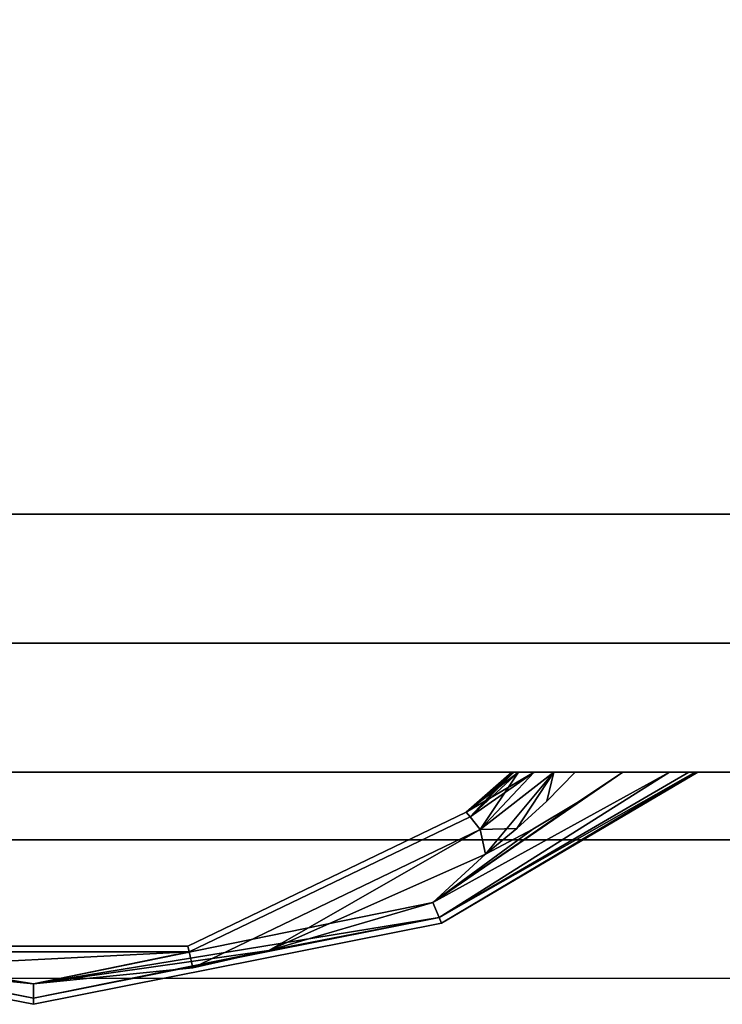
# Model space of a CAD drawing. Extents: x -240 to -48, y 433 to 623.
# Drawn here: x -138 to -134, y 578 to 582 of the extents above; entities that cross this region are included whole.
import ezdxf

# ---------------------------------------------------------------- set-up
doc = ezdxf.new("R2010")
doc.units = 0
doc.header["$LTSCALE"] = 96
doc.header["$MEASUREMENT"] = 0
for name, color, linetype in [('AFUFR-3-TPLM-TH', 7, 'Continuous'), ('AFUFR-P', 7, 'Continuous'), ('AFUPD-3-DWLM-SV', 7, 'Continuous'), ('AFUPD-3-KPLM-SV', 7, 'Continuous'), ('AFUPD-3-PLPT-FXBK', 7, 'Continuous'), ('AFUPD-3-SHBK-FXBK', 7, 'Continuous'), ('AFUPD-P', 7, 'Continuous'), ('MAIN_FURN', 7, 'Continuous')]:
    doc.layers.add(name, color=color, linetype=linetype)

# ---------------------------------------------------------------- blocks, each defined once
blk = doc.blocks.new('MO7224SWWFP')
at = {"layer": 'AFUFR-3-TPLM-TH', "color": 42, "linetype": 'Continuous'}
for points, invisible_edges in [([(72, -24, 29), (0, 0, 29), (72, 0, 29)], 1), ([(0, -24, 29), (0, 0, 29), (72, -24, 29)], 2), ([(0, -24, 28), (72, 0, 28), (0, 0, 28)], 1), ([(72, -24, 28), (72, 0, 28), (0, -24, 28)], 2), ([(0, -24, 28), (72, -24, 29), (72, -24, 28)], 1), ([(0, -24, 29), (72, -24, 29), (0, -24, 28)], 2)]:
    blk.add_3dface(points, dxfattribs=dict(at, invisible_edges=invisible_edges))
at = {"layer": 'AFUFR-P', "color": 1, "linetype": 'Continuous'}
blk.add_line((72, -24), (0, -24), dxfattribs=at)
blk = doc.blocks.new('MO161928NTBBF')
at = {"layer": 'AFUPD-3-DWLM-SV', "color": 42, "linetype": 'Continuous'}
for points, invisible_edges in [([(1, 0.625, 16), (16.25, 0.625, 4), (16.25, 0.625, 16)], 1), ([(1, 0.625, 4), (16.25, 0.625, 4), (1, 0.625, 16)], 2), ([(16.25, 0.625, 4), (1, 0, 4), (16.25, 0, 4)], 1), ([(1, 0.625, 4), (1, 0, 4), (16.25, 0.625, 4)], 2), ([(16.25, 0, 16), (1, 0.625, 16), (16.25, 0.625, 16)], 1), ([(1, 0, 16), (1, 0.625, 16), (16.25, 0, 16)], 2), ([(1, 0.625, 28), (16.25, 0.625, 22), (16.25, 0.625, 28)], 1), ([(1, 0.625, 22), (16.25, 0.625, 22), (1, 0.625, 28)], 2), ([(16.25, 0.625, 22), (1, 0, 22), (16.25, 0, 22)], 1), ([(1, 0.625, 22), (1, 0, 22), (16.25, 0.625, 22)], 2), ([(16.25, 0, 28), (1, 0.625, 28), (16.25, 0.625, 28)], 1), ([(1, 0, 28), (1, 0.625, 28), (16.25, 0, 28)], 2), ([(1, 0.625, 22), (16.25, 0.625, 16), (16.25, 0.625, 22)], 1), ([(1, 0.625, 16), (16.25, 0.625, 16), (1, 0.625, 22)], 2), ([(16.25, 0.625, 16), (1, 0, 16), (16.25, 0, 16)], 1), ([(1, 0.625, 16), (1, 0, 16), (16.25, 0.625, 16)], 2), ([(16.25, 0, 22), (1, 0.625, 22), (16.25, 0.625, 22)], 1), ([(1, 0, 22), (1, 0.625, 22), (16.25, 0, 22)], 2), ([(1, 0, 4), (16.25, 0, 16), (16.25, 0, 4)], 1), ([(1, 0, 16), (16.25, 0, 16), (1, 0, 4)], 2), ([(1, 0, 22), (16.25, 0, 28), (16.25, 0, 22)], 1), ([(1, 0, 28), (16.25, 0, 28), (1, 0, 22)], 2), ([(1, 0, 16), (16.25, 0, 22), (16.25, 0, 16)], 1), ([(1, 0, 22), (16.25, 0, 22), (1, 0, 16)], 2)]:
    blk.add_3dface(points, dxfattribs=dict(at, invisible_edges=invisible_edges))
at = {"layer": 'AFUPD-3-KPLM-SV', "color": 42, "linetype": 'Continuous'}
for points, invisible_edges in [([(1.625, 1.25, 4), (15.625, 1.25), (15.625, 1.25, 4)], 1), ([(1.625, 1.25), (15.625, 1.25), (1.625, 1.25, 4)], 2), ([(15.625, 1.25), (1.625, 0.625), (15.625, 0.625)], 1), ([(1.625, 1.25), (1.625, 0.625), (15.625, 1.25)], 2), ([(15.625, 0.625, 4), (1.625, 1.25, 4), (15.625, 1.25, 4)], 1), ([(1.625, 0.625, 4), (1.625, 1.25, 4), (15.625, 0.625, 4)], 2), ([(1.625, 0.625), (15.625, 0.625, 4), (15.625, 0.625)], 1), ([(1.625, 0.625, 4), (15.625, 0.625, 4), (1.625, 0.625)], 2)]:
    blk.add_3dface(points, dxfattribs=dict(at, invisible_edges=invisible_edges))
at = {"layer": 'AFUPD-3-PLPT-FXBK', "color": 30, "linetype": 'Continuous'}
for points in [[(11.4816, 0, 26.0325), (11.2665, -0.1437, 26.0325), (10.5607, -0.6312, 26.0616)], [(11.7072, 0, 26.0786), (11.4816, 0, 26.0325), (10.5607, -0.6312, 26.0616)], [(10.5912, -0.7048, 26.1412), (11.7072, 0, 26.0786), (10.5607, -0.6312, 26.0616)], [(10.5607, -0.6312, 26.4384), (11.7072, 0, 26.4214), (10.5912, -0.7048, 26.3588)], [(11.4816, 0, 26.4675), (11.7072, 0, 26.4214), (10.5607, -0.6312, 26.4384)], [(11.2665, -0.1437, 26.4675), (11.4816, 0, 26.4675), (10.5607, -0.6312, 26.4384)], [(11.4816, 0, 20.0325), (11.2665, -0.1437, 20.0325), (10.5607, -0.6312, 20.0616)], [(11.7072, 0, 20.0786), (11.4816, 0, 20.0325), (10.5607, -0.6312, 20.0616)], [(10.5912, -0.7048, 20.1413), (11.7072, 0, 20.0786), (10.5607, -0.6312, 20.0616)], [(10.5607, -0.6312, 20.4384), (11.7072, 0, 20.4214), (10.5912, -0.7048, 20.3587)], [(11.4816, 0, 20.4675), (11.7072, 0, 20.4214), (10.5607, -0.6312, 20.4384)], [(11.2665, -0.1437, 20.4675), (11.4816, 0, 20.4675), (10.5607, -0.6312, 20.4384)], [(11.4816, 0, 14.0325), (11.2665, -0.1437, 14.0325), (10.5607, -0.6312, 14.0616)], [(11.7072, 0, 14.0786), (11.4816, 0, 14.0325), (10.5607, -0.6312, 14.0616)], [(10.5912, -0.7048, 14.1412), (11.7072, 0, 14.0786), (10.5607, -0.6312, 14.0616)], [(10.5607, -0.6312, 14.4384), (11.7072, 0, 14.4214), (10.5912, -0.7048, 14.3588)], [(11.4816, 0, 14.4675), (11.7072, 0, 14.4214), (10.5607, -0.6312, 14.4384)], [(11.2665, -0.1437, 14.4675), (11.4816, 0, 14.4675), (10.5607, -0.6312, 14.4384)], [(11.8006, 0, 26.1459), (11.7072, 0, 26.0786), (10.5912, -0.7048, 26.1412)], [(11.8317, 0, 26.1936), (11.8006, 0, 26.1459), (10.5912, -0.7048, 26.1412)], [(10.6024, -0.7317, 26.25), (11.8317, 0, 26.1936), (10.5912, -0.7048, 26.1412)], [(10.5912, -0.7048, 26.3588), (11.8317, 0, 26.3064), (10.6024, -0.7317, 26.25)], [(11.8006, 0, 26.3541), (11.8317, 0, 26.3064), (10.5912, -0.7048, 26.3588)], [(11.7072, 0, 26.4214), (11.8006, 0, 26.3541), (10.5912, -0.7048, 26.3588)], [(11.8006, 0, 20.1459), (11.7072, 0, 20.0786), (10.5912, -0.7048, 20.1413)], [(11.8317, 0, 20.1936), (11.8006, 0, 20.1459), (10.5912, -0.7048, 20.1413)], [(10.6024, -0.7317, 20.25), (11.8317, 0, 20.1936), (10.5912, -0.7048, 20.1413)], [(10.5912, -0.7048, 20.3587), (11.8317, 0, 20.3064), (10.6024, -0.7317, 20.25)], [(11.8006, 0, 20.3541), (11.8317, 0, 20.3064), (10.5912, -0.7048, 20.3587)], [(11.7072, 0, 20.4214), (11.8006, 0, 20.3541), (10.5912, -0.7048, 20.3587)], [(11.8006, 0, 14.1459), (11.7072, 0, 14.0786), (10.5912, -0.7048, 14.1412)], [(11.8317, 0, 14.1936), (11.8006, 0, 14.1459), (10.5912, -0.7048, 14.1412)], [(10.6024, -0.7317, 14.25), (11.8317, 0, 14.1936), (10.5912, -0.7048, 14.1412)], [(10.5912, -0.7048, 14.3588), (11.8317, 0, 14.3064), (10.6024, -0.7317, 14.25)], [(11.8006, 0, 14.3541), (11.8317, 0, 14.3064), (10.5912, -0.7048, 14.3588)], [(11.7072, 0, 14.4214), (11.8006, 0, 14.3541), (10.5912, -0.7048, 14.3588)], [(11.8438, 0, 26.25), (11.8317, 0, 26.1936), (10.6024, -0.7317, 26.25)], [(11.8317, 0, 26.3064), (11.8438, 0, 26.25), (10.6024, -0.7317, 26.25)], [(11.8438, 0, 20.25), (11.8317, 0, 20.1936), (10.6024, -0.7317, 20.25)], [(11.8317, 0, 20.3064), (11.8438, 0, 20.25), (10.6024, -0.7317, 20.25)], [(11.8438, 0, 14.25), (11.8317, 0, 14.1936), (10.6024, -0.7317, 14.25)], [(11.8317, 0, 14.3064), (11.8438, 0, 14.25), (10.6024, -0.7317, 14.25)], [(11.0517, 0, 26.0857), (10.7223, -0.193, 26.25), (10.7405, -0.2158, 26.1412)], [(10.7223, -0.193, 26.25), (10.9438, 0, 26.25), (10.7405, -0.2158, 26.3588)], [(10.9527, 0, 26.1993), (10.9438, 0, 26.25), (10.7223, -0.193, 26.25)], [(10.9759, 0, 26.1545), (10.9527, 0, 26.1993), (10.7223, -0.193, 26.25)], [(10.7223, -0.193, 26.25), (11.0517, 0, 26.0857), (10.9759, 0, 26.1545)], [(11.0517, 0, 20.0857), (10.7223, -0.193, 20.25), (10.7405, -0.2158, 20.1413)], [(10.7223, -0.193, 20.25), (10.9438, 0, 20.25), (10.7405, -0.2158, 20.3587)], [(10.9527, 0, 20.1993), (10.9438, 0, 20.25), (10.7223, -0.193, 20.25)], [(10.9759, 0, 20.1545), (10.9527, 0, 20.1993), (10.7223, -0.193, 20.25)], [(10.7223, -0.193, 20.25), (11.0517, 0, 20.0857), (10.9759, 0, 20.1545)], [(11.0517, 0, 14.0857), (10.7223, -0.193, 14.25), (10.7405, -0.2158, 14.1412)], [(10.7223, -0.193, 14.25), (10.9438, 0, 14.25), (10.7405, -0.2158, 14.3588)], [(10.9527, 0, 14.1993), (10.9438, 0, 14.25), (10.7223, -0.193, 14.25)], [(10.9759, 0, 14.1545), (10.9527, 0, 14.1993), (10.7223, -0.193, 14.25)], [(10.7223, -0.193, 14.25), (11.0517, 0, 14.0857), (10.9759, 0, 14.1545)], [(10.7901, -0.278, 26.0616), (11.0517, 0, 26.0857), (10.7405, -0.2158, 26.1412)], [(10.7405, -0.2158, 26.3588), (10.9759, 0, 26.3455), (10.7901, -0.278, 26.4384)], [(10.9527, 0, 26.3007), (10.9759, 0, 26.3455), (10.7405, -0.2158, 26.3588)], [(10.9438, 0, 26.25), (10.9527, 0, 26.3007), (10.7405, -0.2158, 26.3588)], [(10.7901, -0.278, 20.0616), (11.0517, 0, 20.0857), (10.7405, -0.2158, 20.1413)], [(10.7405, -0.2158, 20.3587), (10.9759, 0, 20.3455), (10.7901, -0.278, 20.4384)], [(10.9527, 0, 20.3007), (10.9759, 0, 20.3455), (10.7405, -0.2158, 20.3587)], [(10.9438, 0, 20.25), (10.9527, 0, 20.3007), (10.7405, -0.2158, 20.3587)], [(10.7901, -0.278, 14.0616), (11.0517, 0, 14.0857), (10.7405, -0.2158, 14.1412)], [(10.7405, -0.2158, 14.3588), (10.9759, 0, 14.3455), (10.7901, -0.278, 14.4384)], [(10.9527, 0, 14.3007), (10.9759, 0, 14.3455), (10.7405, -0.2158, 14.3588)], [(10.9438, 0, 14.25), (10.9527, 0, 14.3007), (10.7405, -0.2158, 14.3588)], [(11.1464, 0, 26.0459), (10.7901, -0.278, 26.0616), (10.8153, -0.3965, 26.0325)], [(11.1464, 0, 26.0459), (11.0517, 0, 26.0857), (10.7901, -0.278, 26.0616)], [(11.1464, 0, 26.4541), (10.9672, -0.2723, 26.4675), (10.7901, -0.278, 26.4384)], [(10.7901, -0.278, 26.4384), (11.0517, 0, 26.4143), (11.1464, 0, 26.4541)], [(10.9759, 0, 26.3455), (11.0517, 0, 26.4143), (10.7901, -0.278, 26.4384)], [(11.1464, 0, 20.0459), (10.7901, -0.278, 20.0616), (10.8153, -0.3965, 20.0325)], [(11.1464, 0, 20.0459), (11.0517, 0, 20.0857), (10.7901, -0.278, 20.0616)], [(11.1464, 0, 20.4541), (10.9672, -0.2723, 20.4675), (10.7901, -0.278, 20.4384)], [(10.7901, -0.278, 20.4384), (11.0517, 0, 20.4143), (11.1464, 0, 20.4541)], [(10.9759, 0, 20.3455), (11.0517, 0, 20.4143), (10.7901, -0.278, 20.4384)], [(11.1464, 0, 14.0459), (10.7901, -0.278, 14.0616), (10.8153, -0.3965, 14.0325)], [(11.1464, 0, 14.0459), (11.0517, 0, 14.0857), (10.7901, -0.278, 14.0616)], [(11.1464, 0, 14.4541), (10.9672, -0.2723, 14.4675), (10.7901, -0.278, 14.4384)], [(10.7901, -0.278, 14.4384), (11.0517, 0, 14.4143), (11.1464, 0, 14.4541)], [(10.9759, 0, 14.3455), (11.0517, 0, 14.4143), (10.7901, -0.278, 14.4384)], [(10.9672, -0.2723, 26.0325), (11.1464, 0, 26.0459), (10.8153, -0.3965, 26.0325)], [(10.9672, -0.2723, 20.0325), (11.1464, 0, 20.0459), (10.8153, -0.3965, 20.0325)], [(10.9672, -0.2723, 14.0325), (11.1464, 0, 14.0459), (10.8153, -0.3965, 14.0325)], [(11.112, -0.14, 26.0325), (11.1464, 0, 26.0459), (10.9672, -0.2723, 26.0325)], [(11.112, -0.14, 26.4675), (10.9672, -0.2723, 26.4675), (11.1464, 0, 26.4541)], [(11.112, -0.14, 20.0325), (11.1464, 0, 20.0459), (10.9672, -0.2723, 20.0325)], [(11.112, -0.14, 20.4675), (10.9672, -0.2723, 20.4675), (11.1464, 0, 20.4541)], [(11.112, -0.14, 14.0325), (11.1464, 0, 14.0459), (10.9672, -0.2723, 14.0325)], [(11.112, -0.14, 14.4675), (10.9672, -0.2723, 14.4675), (11.1464, 0, 14.4541)], [(11.2493, 0, 26.0325), (11.1464, 0, 26.0459), (11.112, -0.14, 26.0325)], [(11.2493, 0, 26.4675), (11.112, -0.14, 26.4675), (11.1464, 0, 26.4541)], [(11.2493, 0, 20.0325), (11.1464, 0, 20.0459), (11.112, -0.14, 20.0325)], [(11.2493, 0, 20.4675), (11.112, -0.14, 20.4675), (11.1464, 0, 20.4541)], [(11.2493, 0, 14.0325), (11.1464, 0, 14.0459), (11.112, -0.14, 14.0325)], [(11.2493, 0, 14.4675), (11.112, -0.14, 14.4675), (11.1464, 0, 14.4541)], [(10.5607, -0.6312, 26.0616), (11.2665, -0.1437, 26.0325), (11.0442, -0.276, 26.0325)], [(10.5607, -0.6312, 26.4384), (11.0442, -0.276, 26.4675), (11.2665, -0.1437, 26.4675)], [(10.5607, -0.6312, 20.0616), (11.2665, -0.1437, 20.0325), (11.0442, -0.276, 20.0325)], [(10.5607, -0.6312, 20.4384), (11.0442, -0.276, 20.4675), (11.2665, -0.1437, 20.4675)], [(10.5607, -0.6312, 14.0616), (11.2665, -0.1437, 14.0325), (11.0442, -0.276, 14.0325)], [(10.5607, -0.6312, 14.4384), (11.0442, -0.276, 14.4675), (11.2665, -0.1437, 14.4675)], [(9.7653, -0.8649, 26.051), (10.7901, -0.278, 26.0616), (9.3977, -0.9485, 26.0616)], [(10.7901, -0.278, 26.4384), (9.7653, -0.8649, 26.449), (9.3977, -0.9485, 26.4384)], [(9.7653, -0.8649, 20.051), (10.7901, -0.278, 20.0616), (9.3977, -0.9485, 20.0616)], [(10.7901, -0.278, 20.4384), (9.7653, -0.8649, 20.449), (9.3977, -0.9485, 20.4384)], [(9.7653, -0.8649, 14.051), (10.7901, -0.278, 14.0616), (9.3977, -0.9485, 14.0616)], [(10.7901, -0.278, 14.4384), (9.7653, -0.8649, 14.449), (9.3977, -0.9485, 14.4384)], [(10.8153, -0.3965, 26.0325), (10.7901, -0.278, 26.0616), (9.7653, -0.8649, 26.051)], [(10.8153, -0.3965, 26.4675), (9.7653, -0.8649, 26.449), (10.7901, -0.278, 26.4384)], [(10.8153, -0.3965, 20.0325), (10.7901, -0.278, 20.0616), (9.7653, -0.8649, 20.051)], [(10.8153, -0.3965, 20.4675), (9.7653, -0.8649, 20.449), (10.7901, -0.278, 20.4384)], [(10.8153, -0.3965, 14.0325), (10.7901, -0.278, 14.0616), (9.7653, -0.8649, 14.051)], [(10.8153, -0.3965, 14.4675), (9.7653, -0.8649, 14.449), (10.7901, -0.278, 14.4384)], [(10.5607, -0.6312, 26.4384), (10.8153, -0.3965, 26.4675), (11.0442, -0.276, 26.4675)], [(11.0442, -0.276, 26.0325), (10.8153, -0.3965, 26.0325), (10.5607, -0.6312, 26.0616)], [(10.5607, -0.6312, 20.4384), (10.8153, -0.3965, 20.4675), (11.0442, -0.276, 20.4675)], [(11.0442, -0.276, 20.0325), (10.8153, -0.3965, 20.0325), (10.5607, -0.6312, 20.0616)], [(10.5607, -0.6312, 14.4384), (10.8153, -0.3965, 14.4675), (11.0442, -0.276, 14.4675)], [(11.0442, -0.276, 14.0325), (10.8153, -0.3965, 14.0325), (10.5607, -0.6312, 14.0616)], [(10.9672, -0.2723, 26.4675), (10.8153, -0.3965, 26.4675), (10.7901, -0.278, 26.4384)], [(10.9672, -0.2723, 20.4675), (10.8153, -0.3965, 20.4675), (10.7901, -0.278, 20.4384)], [(10.9672, -0.2723, 14.4675), (10.8153, -0.3965, 14.4675), (10.7901, -0.278, 14.4384)], [(9.7653, -0.8649, 26.449), (10.8153, -0.3965, 26.4675), (10.5607, -0.6312, 26.4384)], [(10.8153, -0.3965, 26.0325), (9.7653, -0.8649, 26.051), (10.5607, -0.6312, 26.0616)], [(9.7653, -0.8649, 20.449), (10.8153, -0.3965, 20.4675), (10.5607, -0.6312, 20.4384)], [(10.8153, -0.3965, 20.0325), (9.7653, -0.8649, 20.051), (10.5607, -0.6312, 20.0616)], [(9.7653, -0.8649, 14.449), (10.8153, -0.3965, 14.4675), (10.5607, -0.6312, 14.4384)], [(10.8153, -0.3965, 14.0325), (9.7653, -0.8649, 14.051), (10.5607, -0.6312, 14.0616)], [(8.6248, -1.026, 26.4332), (9.7653, -0.8649, 26.449), (10.5607, -0.6312, 26.4384)], [(10.5912, -0.7048, 26.3588), (8.6248, -1.026, 26.4332), (10.5607, -0.6312, 26.4384)], [(8.6248, -1.026, 20.4332), (9.7653, -0.8649, 20.449), (10.5607, -0.6312, 20.4384)], [(10.5912, -0.7048, 20.3587), (8.6248, -1.026, 20.4332), (10.5607, -0.6312, 20.4384)], [(8.6248, -1.026, 14.4332), (9.7653, -0.8649, 14.449), (10.5607, -0.6312, 14.4384)], [(10.5912, -0.7048, 14.3588), (8.6248, -1.026, 14.4332), (10.5607, -0.6312, 14.4384)], [(10.5607, -0.6312, 26.0616), (9.7653, -0.8649, 26.051), (10.5912, -0.7048, 26.1412)], [(10.5607, -0.6312, 20.0616), (9.7653, -0.8649, 20.051), (10.5912, -0.7048, 20.1413)], [(10.5607, -0.6312, 14.0616), (9.7653, -0.8649, 14.051), (10.5912, -0.7048, 14.1412)], [(8.6248, -1.026, 26.4332), (6.6588, -0.7048, 26.3588), (7.4856, -0.8651, 26.4488)], [(8.6248, -1.0959, 26.3588), (6.6588, -0.7048, 26.3588), (8.6248, -1.026, 26.4332)], [(8.6248, -1.026, 26.0668), (7.4856, -0.8651, 26.0512), (6.6588, -0.7048, 26.1412)], [(8.6248, -1.0959, 26.1412), (8.6248, -1.026, 26.0668), (6.6588, -0.7048, 26.1412)], [(8.6248, -1.026, 20.4332), (6.6588, -0.7048, 20.3587), (7.4856, -0.8651, 20.4488)], [(8.6248, -1.0959, 20.3587), (6.6588, -0.7048, 20.3587), (8.6248, -1.026, 20.4332)], [(8.6248, -1.026, 20.0668), (7.4856, -0.8651, 20.0512), (6.6588, -0.7048, 20.1413)], [(8.6248, -1.0959, 20.1413), (8.6248, -1.026, 20.0668), (6.6588, -0.7048, 20.1413)], [(8.6248, -1.026, 14.4332), (6.6588, -0.7048, 14.3588), (7.4856, -0.8651, 14.4488)], [(8.6248, -1.0959, 14.3588), (6.6588, -0.7048, 14.3588), (8.6248, -1.026, 14.4332)], [(8.6248, -1.026, 14.0668), (7.4856, -0.8651, 14.0512), (6.6588, -0.7048, 14.1412)], [(8.6248, -1.0959, 14.1412), (8.6248, -1.026, 14.0668), (6.6588, -0.7048, 14.1412)], [(10.5912, -0.7048, 26.3588), (8.6248, -1.0959, 26.3588), (8.6248, -1.026, 26.4332)], [(9.7653, -0.8649, 26.051), (8.6248, -1.0959, 26.1412), (10.5912, -0.7048, 26.1412)], [(10.5912, -0.7048, 20.3587), (8.6248, -1.0959, 20.3587), (8.6248, -1.026, 20.4332)], [(9.7653, -0.8649, 20.051), (8.6248, -1.0959, 20.1413), (10.5912, -0.7048, 20.1413)], [(10.5912, -0.7048, 14.3588), (8.6248, -1.0959, 14.3588), (8.6248, -1.026, 14.4332)], [(9.7653, -0.8649, 14.051), (8.6248, -1.0959, 14.1412), (10.5912, -0.7048, 14.1412)], [(8.6248, -1.026, 26.0668), (7.8523, -0.9485, 26.0616), (7.4856, -0.8651, 26.0512)], [(7.8523, -0.9485, 26.4384), (8.6248, -1.026, 26.4332), (7.4856, -0.8651, 26.4488)], [(8.6248, -1.026, 20.0668), (7.8523, -0.9485, 20.0616), (7.4856, -0.8651, 20.0512)], [(7.8523, -0.9485, 20.4384), (8.6248, -1.026, 20.4332), (7.4856, -0.8651, 20.4488)], [(8.6248, -1.026, 14.0668), (7.8523, -0.9485, 14.0616), (7.4856, -0.8651, 14.0512)], [(7.8523, -0.9485, 14.4384), (8.6248, -1.026, 14.4332), (7.4856, -0.8651, 14.4488)], [(9.38, -0.8709, 26.1412), (7.8523, -0.9485, 26.0616), (8.6248, -1.026, 26.0668)], [(9.38, -0.8709, 26.3588), (7.8523, -0.9485, 26.4384), (7.87, -0.8709, 26.3588)], [(9.38, -0.8709, 26.3588), (8.6248, -1.026, 26.4332), (7.8523, -0.9485, 26.4384)], [(7.8523, -0.9485, 26.0616), (9.38, -0.8709, 26.1412), (7.87, -0.8709, 26.1412)], [(9.38, -0.8709, 20.1413), (7.8523, -0.9485, 20.0616), (8.6248, -1.026, 20.0668)], [(9.38, -0.8709, 20.3587), (7.8523, -0.9485, 20.4384), (7.87, -0.8709, 20.3587)], [(9.38, -0.8709, 20.3587), (8.6248, -1.026, 20.4332), (7.8523, -0.9485, 20.4384)], [(7.8523, -0.9485, 20.0616), (9.38, -0.8709, 20.1413), (7.87, -0.8709, 20.1413)], [(9.38, -0.8709, 14.1412), (7.8523, -0.9485, 14.0616), (8.6248, -1.026, 14.0668)], [(9.38, -0.8709, 14.3588), (7.8523, -0.9485, 14.4384), (7.87, -0.8709, 14.3588)], [(9.38, -0.8709, 14.3588), (8.6248, -1.026, 14.4332), (7.8523, -0.9485, 14.4384)], [(7.8523, -0.9485, 14.0616), (9.38, -0.8709, 14.1412), (7.87, -0.8709, 14.1412)], [(9.7653, -0.8649, 26.051), (8.6248, -1.026, 26.0668), (8.6248, -1.0959, 26.1412)], [(9.7653, -0.8649, 26.449), (8.6248, -1.026, 26.4332), (9.3977, -0.9485, 26.4384)], [(9.3977, -0.9485, 26.0616), (8.6248, -1.026, 26.0668), (9.7653, -0.8649, 26.051)], [(9.7653, -0.8649, 20.051), (8.6248, -1.026, 20.0668), (8.6248, -1.0959, 20.1413)], [(9.7653, -0.8649, 20.449), (8.6248, -1.026, 20.4332), (9.3977, -0.9485, 20.4384)], [(9.3977, -0.9485, 20.0616), (8.6248, -1.026, 20.0668), (9.7653, -0.8649, 20.051)], [(9.7653, -0.8649, 14.051), (8.6248, -1.026, 14.0668), (8.6248, -1.0959, 14.1412)], [(9.7653, -0.8649, 14.449), (8.6248, -1.026, 14.4332), (9.3977, -0.9485, 14.4384)], [(9.3977, -0.9485, 14.0616), (8.6248, -1.026, 14.0668), (9.7653, -0.8649, 14.051)], [(9.3977, -0.9485, 26.0616), (9.38, -0.8709, 26.1412), (8.6248, -1.026, 26.0668)], [(9.3977, -0.9485, 26.4384), (8.6248, -1.026, 26.4332), (9.38, -0.8709, 26.3588)], [(9.3977, -0.9485, 20.0616), (9.38, -0.8709, 20.1413), (8.6248, -1.026, 20.0668)], [(9.3977, -0.9485, 20.4384), (8.6248, -1.026, 20.4332), (9.38, -0.8709, 20.3587)], [(9.3977, -0.9485, 14.0616), (9.38, -0.8709, 14.1412), (8.6248, -1.026, 14.0668)], [(9.3977, -0.9485, 14.4384), (8.6248, -1.026, 14.4332), (9.38, -0.8709, 14.3588)]]:
    blk.add_3dface(points, dxfattribs=at)
for points, invisible_edges in [([(10.9527, 0, 26.1993), (10.9527, 0, 26.3007), (10.9438, 0, 26.25)], 1), ([(10.9527, 0, 20.1993), (10.9527, 0, 20.3007), (10.9438, 0, 20.25)], 1), ([(10.9527, 0, 14.1993), (10.9527, 0, 14.3007), (10.9438, 0, 14.25)], 1), ([(10.9759, 0, 26.1545), (10.9527, 0, 26.3007), (10.9527, 0, 26.1993)], 3), ([(10.9759, 0, 26.3455), (10.9527, 0, 26.3007), (10.9759, 0, 26.1545)], 14), ([(10.9759, 0, 20.1545), (10.9527, 0, 20.3007), (10.9527, 0, 20.1993)], 3), ([(10.9759, 0, 20.3455), (10.9527, 0, 20.3007), (10.9759, 0, 20.1545)], 14), ([(10.9759, 0, 14.1545), (10.9527, 0, 14.3007), (10.9527, 0, 14.1993)], 3), ([(10.9759, 0, 14.3455), (10.9527, 0, 14.3007), (10.9759, 0, 14.1545)], 14), ([(11.0517, 0, 26.0857), (10.9759, 0, 26.3455), (10.9759, 0, 26.1545)], 3), ([(11.0517, 0, 26.4143), (10.9759, 0, 26.3455), (11.0517, 0, 26.0857)], 14), ([(11.0517, 0, 20.0857), (10.9759, 0, 20.3455), (10.9759, 0, 20.1545)], 3), ([(11.0517, 0, 20.4143), (10.9759, 0, 20.3455), (11.0517, 0, 20.0857)], 14), ([(11.0517, 0, 14.0857), (10.9759, 0, 14.3455), (10.9759, 0, 14.1545)], 3), ([(11.0517, 0, 14.4143), (10.9759, 0, 14.3455), (11.0517, 0, 14.0857)], 14), ([(11.1464, 0, 26.0459), (11.0517, 0, 26.4143), (11.0517, 0, 26.0857)], 3), ([(11.1464, 0, 26.4541), (11.0517, 0, 26.4143), (11.1464, 0, 26.0459)], 14), ([(11.1464, 0, 20.0459), (11.0517, 0, 20.4143), (11.0517, 0, 20.0857)], 3), ([(11.1464, 0, 20.4541), (11.0517, 0, 20.4143), (11.1464, 0, 20.0459)], 14), ([(11.1464, 0, 14.0459), (11.0517, 0, 14.4143), (11.0517, 0, 14.0857)], 3), ([(11.1464, 0, 14.4541), (11.0517, 0, 14.4143), (11.1464, 0, 14.0459)], 14), ([(11.112, -0.14, 26.4675), (11.2493, 0, 26.4675), (11.2665, -0.1437, 26.4675)], 14), ([(11.2493, 0, 26.0325), (11.112, -0.14, 26.0325), (11.2665, -0.1437, 26.0325)], 14), ([(11.112, -0.14, 20.4675), (11.2493, 0, 20.4675), (11.2665, -0.1437, 20.4675)], 14), ([(11.2493, 0, 20.0325), (11.112, -0.14, 20.0325), (11.2665, -0.1437, 20.0325)], 14), ([(11.112, -0.14, 14.4675), (11.2493, 0, 14.4675), (11.2665, -0.1437, 14.4675)], 14), ([(11.2493, 0, 14.0325), (11.112, -0.14, 14.0325), (11.2665, -0.1437, 14.0325)], 14), ([(11.2493, 0, 26.0325), (11.1464, 0, 26.4541), (11.1464, 0, 26.0459)], 3), ([(11.2493, 0, 26.4675), (11.1464, 0, 26.4541), (11.2493, 0, 26.0325)], 14), ([(11.2493, 0, 20.0325), (11.1464, 0, 20.4541), (11.1464, 0, 20.0459)], 3), ([(11.2493, 0, 20.4675), (11.1464, 0, 20.4541), (11.2493, 0, 20.0325)], 14), ([(11.2493, 0, 14.0325), (11.1464, 0, 14.4541), (11.1464, 0, 14.0459)], 3), ([(11.2493, 0, 14.4675), (11.1464, 0, 14.4541), (11.2493, 0, 14.0325)], 14), ([(11.4816, 0, 26.0325), (11.2493, 0, 26.4675), (11.2493, 0, 26.0325)], 3), ([(11.4816, 0, 26.4675), (11.2493, 0, 26.4675), (11.4816, 0, 26.0325)], 14), ([(11.2665, -0.1437, 26.4675), (11.2493, 0, 26.4675), (11.4816, 0, 26.4675)], 1), ([(11.4816, 0, 26.0325), (11.2493, 0, 26.0325), (11.2665, -0.1437, 26.0325)], 2), ([(11.4816, 0, 20.0325), (11.2493, 0, 20.4675), (11.2493, 0, 20.0325)], 3), ([(11.4816, 0, 20.4675), (11.2493, 0, 20.4675), (11.4816, 0, 20.0325)], 14), ([(11.2665, -0.1437, 20.4675), (11.2493, 0, 20.4675), (11.4816, 0, 20.4675)], 1), ([(11.4816, 0, 20.0325), (11.2493, 0, 20.0325), (11.2665, -0.1437, 20.0325)], 2), ([(11.4816, 0, 14.0325), (11.2493, 0, 14.4675), (11.2493, 0, 14.0325)], 3), ([(11.4816, 0, 14.4675), (11.2493, 0, 14.4675), (11.4816, 0, 14.0325)], 14), ([(11.2665, -0.1437, 14.4675), (11.2493, 0, 14.4675), (11.4816, 0, 14.4675)], 1), ([(11.4816, 0, 14.0325), (11.2493, 0, 14.0325), (11.2665, -0.1437, 14.0325)], 2), ([(11.7072, 0, 26.0786), (11.4816, 0, 26.4675), (11.4816, 0, 26.0325)], 3), ([(11.7072, 0, 26.4214), (11.4816, 0, 26.4675), (11.7072, 0, 26.0786)], 14), ([(11.7072, 0, 20.0786), (11.4816, 0, 20.4675), (11.4816, 0, 20.0325)], 3), ([(11.7072, 0, 20.4214), (11.4816, 0, 20.4675), (11.7072, 0, 20.0786)], 14), ([(11.7072, 0, 14.0786), (11.4816, 0, 14.4675), (11.4816, 0, 14.0325)], 3), ([(11.7072, 0, 14.4214), (11.4816, 0, 14.4675), (11.7072, 0, 14.0786)], 14), ([(11.8006, 0, 26.1459), (11.7072, 0, 26.4214), (11.7072, 0, 26.0786)], 3), ([(11.8006, 0, 26.3541), (11.7072, 0, 26.4214), (11.8006, 0, 26.1459)], 14), ([(11.8006, 0, 20.1459), (11.7072, 0, 20.4214), (11.7072, 0, 20.0786)], 3), ([(11.8006, 0, 20.3541), (11.7072, 0, 20.4214), (11.8006, 0, 20.1459)], 14), ([(11.8006, 0, 14.1459), (11.7072, 0, 14.4214), (11.7072, 0, 14.0786)], 3), ([(11.8006, 0, 14.3541), (11.7072, 0, 14.4214), (11.8006, 0, 14.1459)], 14), ([(11.8317, 0, 26.1936), (11.8006, 0, 26.3541), (11.8006, 0, 26.1459)], 3), ([(11.8317, 0, 26.3064), (11.8006, 0, 26.3541), (11.8317, 0, 26.1936)], 14), ([(11.8317, 0, 20.1936), (11.8006, 0, 20.3541), (11.8006, 0, 20.1459)], 3), ([(11.8317, 0, 20.3064), (11.8006, 0, 20.3541), (11.8317, 0, 20.1936)], 14), ([(11.8317, 0, 14.1936), (11.8006, 0, 14.3541), (11.8006, 0, 14.1459)], 3), ([(11.8317, 0, 14.3064), (11.8006, 0, 14.3541), (11.8317, 0, 14.1936)], 14), ([(11.8438, 0, 26.25), (11.8317, 0, 26.3064), (11.8317, 0, 26.1936)], 2), ([(11.8438, 0, 20.25), (11.8317, 0, 20.3064), (11.8317, 0, 20.1936)], 2), ([(11.8438, 0, 14.25), (11.8317, 0, 14.3064), (11.8317, 0, 14.1936)], 2), ([(10.9672, -0.2723, 26.4675), (11.112, -0.14, 26.4675), (11.0442, -0.276, 26.4675)], 14), ([(11.112, -0.14, 26.0325), (10.9672, -0.2723, 26.0325), (11.0442, -0.276, 26.0325)], 14), ([(10.9672, -0.2723, 20.4675), (11.112, -0.14, 20.4675), (11.0442, -0.276, 20.4675)], 14), ([(11.112, -0.14, 20.0325), (10.9672, -0.2723, 20.0325), (11.0442, -0.276, 20.0325)], 14), ([(10.9672, -0.2723, 14.4675), (11.112, -0.14, 14.4675), (11.0442, -0.276, 14.4675)], 14), ([(11.112, -0.14, 14.0325), (10.9672, -0.2723, 14.0325), (11.0442, -0.276, 14.0325)], 14), ([(11.0442, -0.276, 26.4675), (11.112, -0.14, 26.4675), (11.2665, -0.1437, 26.4675)], 3), ([(11.2665, -0.1437, 26.0325), (11.112, -0.14, 26.0325), (11.0442, -0.276, 26.0325)], 3), ([(11.0442, -0.276, 20.4675), (11.112, -0.14, 20.4675), (11.2665, -0.1437, 20.4675)], 3), ([(11.2665, -0.1437, 20.0325), (11.112, -0.14, 20.0325), (11.0442, -0.276, 20.0325)], 3), ([(11.0442, -0.276, 14.4675), (11.112, -0.14, 14.4675), (11.2665, -0.1437, 14.4675)], 3), ([(11.2665, -0.1437, 14.0325), (11.112, -0.14, 14.0325), (11.0442, -0.276, 14.0325)], 3), ([(10.7223, -0.193, 26.25), (9.38, -0.8709, 26.3588), (9.3735, -0.8425, 26.25)], 1), ([(10.7405, -0.2158, 26.1412), (10.7223, -0.193, 26.25), (9.3735, -0.8425, 26.25)], 12), ([(10.7223, -0.193, 20.25), (9.38, -0.8709, 20.3587), (9.3735, -0.8425, 20.25)], 1), ([(10.7405, -0.2158, 20.1413), (10.7223, -0.193, 20.25), (9.3735, -0.8425, 20.25)], 12), ([(10.7223, -0.193, 14.25), (9.38, -0.8709, 14.3588), (9.3735, -0.8425, 14.25)], 1), ([(10.7405, -0.2158, 14.1412), (10.7223, -0.193, 14.25), (9.3735, -0.8425, 14.25)], 12), ([(10.7405, -0.2158, 26.1412), (9.3735, -0.8425, 26.25), (9.38, -0.8709, 26.1412)], 1), ([(10.7405, -0.2158, 20.1413), (9.3735, -0.8425, 20.25), (9.38, -0.8709, 20.1413)], 1), ([(10.7405, -0.2158, 14.1412), (9.3735, -0.8425, 14.25), (9.38, -0.8709, 14.1412)], 1), ([(9.38, -0.8709, 26.3588), (10.7223, -0.193, 26.25), (10.7405, -0.2158, 26.3588)], 1), ([(9.38, -0.8709, 20.3587), (10.7223, -0.193, 20.25), (10.7405, -0.2158, 20.3587)], 1), ([(9.38, -0.8709, 14.3588), (10.7223, -0.193, 14.25), (10.7405, -0.2158, 14.3588)], 1), ([(10.7901, -0.278, 26.0616), (10.7405, -0.2158, 26.1412), (9.38, -0.8709, 26.1412)], 12), ([(9.3977, -0.9485, 26.4384), (9.38, -0.8709, 26.3588), (10.7405, -0.2158, 26.3588)], 12), ([(10.7901, -0.278, 20.0616), (10.7405, -0.2158, 20.1413), (9.38, -0.8709, 20.1413)], 12), ([(9.3977, -0.9485, 20.4384), (9.38, -0.8709, 20.3587), (10.7405, -0.2158, 20.3587)], 12), ([(10.7901, -0.278, 14.0616), (10.7405, -0.2158, 14.1412), (9.38, -0.8709, 14.1412)], 12), ([(9.3977, -0.9485, 14.4384), (9.38, -0.8709, 14.3588), (10.7405, -0.2158, 14.3588)], 12), ([(9.3977, -0.9485, 26.4384), (10.7405, -0.2158, 26.3588), (10.7901, -0.278, 26.4384)], 1), ([(9.3977, -0.9485, 20.4384), (10.7405, -0.2158, 20.3587), (10.7901, -0.278, 20.4384)], 1), ([(9.3977, -0.9485, 14.4384), (10.7405, -0.2158, 14.3588), (10.7901, -0.278, 14.4384)], 1), ([(10.7901, -0.278, 26.0616), (9.38, -0.8709, 26.1412), (9.3977, -0.9485, 26.0616)], 1), ([(10.7901, -0.278, 20.0616), (9.38, -0.8709, 20.1413), (9.3977, -0.9485, 20.0616)], 1), ([(10.7901, -0.278, 14.0616), (9.38, -0.8709, 14.1412), (9.3977, -0.9485, 14.0616)], 1), ([(10.8153, -0.3965, 26.4675), (10.9672, -0.2723, 26.4675), (11.0442, -0.276, 26.4675)], 2), ([(11.0442, -0.276, 26.0325), (10.9672, -0.2723, 26.0325), (10.8153, -0.3965, 26.0325)], 1), ([(10.8153, -0.3965, 20.4675), (10.9672, -0.2723, 20.4675), (11.0442, -0.276, 20.4675)], 2), ([(11.0442, -0.276, 20.0325), (10.9672, -0.2723, 20.0325), (10.8153, -0.3965, 20.0325)], 1), ([(10.8153, -0.3965, 14.4675), (10.9672, -0.2723, 14.4675), (11.0442, -0.276, 14.4675)], 2), ([(11.0442, -0.276, 14.0325), (10.9672, -0.2723, 14.0325), (10.8153, -0.3965, 14.0325)], 1), ([(8.6248, -1.0959, 26.3588), (6.6476, -0.7317, 26.25), (6.6588, -0.7048, 26.3588)], 1), ([(8.6248, -1.125, 26.25), (6.6588, -0.7048, 26.1412), (6.6476, -0.7317, 26.25)], 1), ([(8.6248, -1.0959, 20.3587), (6.6476, -0.7317, 20.25), (6.6588, -0.7048, 20.3587)], 1), ([(8.6248, -1.125, 20.25), (6.6588, -0.7048, 20.1413), (6.6476, -0.7317, 20.25)], 1), ([(8.6248, -1.0959, 14.3588), (6.6476, -0.7317, 14.25), (6.6588, -0.7048, 14.3588)], 1), ([(8.6248, -1.125, 14.25), (6.6588, -0.7048, 14.1412), (6.6476, -0.7317, 14.25)], 1), ([(8.6248, -1.125, 26.25), (8.6248, -1.0959, 26.1412), (6.6588, -0.7048, 26.1412)], 12), ([(8.6248, -1.125, 20.25), (8.6248, -1.0959, 20.1413), (6.6588, -0.7048, 20.1413)], 12), ([(8.6248, -1.125, 14.25), (8.6248, -1.0959, 14.1412), (6.6588, -0.7048, 14.1412)], 12), ([(8.6248, -1.125, 26.25), (8.6248, -1.0959, 26.3588), (10.5912, -0.7048, 26.3588)], 12), ([(10.6024, -0.7317, 26.25), (8.6248, -1.125, 26.25), (10.5912, -0.7048, 26.3588)], 2), ([(10.5912, -0.7048, 26.1412), (8.6248, -1.0959, 26.1412), (10.6024, -0.7317, 26.25)], 2), ([(8.6248, -1.125, 20.25), (8.6248, -1.0959, 20.3587), (10.5912, -0.7048, 20.3587)], 12), ([(10.6024, -0.7317, 20.25), (8.6248, -1.125, 20.25), (10.5912, -0.7048, 20.3587)], 2), ([(10.5912, -0.7048, 20.1413), (8.6248, -1.0959, 20.1413), (10.6024, -0.7317, 20.25)], 2), ([(8.6248, -1.125, 14.25), (8.6248, -1.0959, 14.3588), (10.5912, -0.7048, 14.3588)], 12), ([(10.6024, -0.7317, 14.25), (8.6248, -1.125, 14.25), (10.5912, -0.7048, 14.3588)], 2), ([(10.5912, -0.7048, 14.1412), (8.6248, -1.0959, 14.1412), (10.6024, -0.7317, 14.25)], 2), ([(8.6248, -1.125, 26.25), (6.6476, -0.7317, 26.25), (8.6248, -1.0959, 26.3588)], 2), ([(8.6248, -1.125, 20.25), (6.6476, -0.7317, 20.25), (8.6248, -1.0959, 20.3587)], 2), ([(8.6248, -1.125, 14.25), (6.6476, -0.7317, 14.25), (8.6248, -1.0959, 14.3588)], 2), ([(8.6248, -1.0959, 26.1412), (8.6248, -1.125, 26.25), (10.6024, -0.7317, 26.25)], 12), ([(8.6248, -1.0959, 20.1413), (8.6248, -1.125, 20.25), (10.6024, -0.7317, 20.25)], 12), ([(8.6248, -1.0959, 14.1412), (8.6248, -1.125, 14.25), (10.6024, -0.7317, 14.25)], 12), ([(9.3735, -0.8425, 26.25), (9.38, -0.8709, 26.3588), (7.87, -0.8709, 26.3588)], 12), ([(9.38, -0.8709, 26.1412), (7.8765, -0.8425, 26.25), (7.87, -0.8709, 26.1412)], 1), ([(9.3735, -0.8425, 26.25), (7.87, -0.8709, 26.3588), (7.8765, -0.8425, 26.25)], 1), ([(9.3735, -0.8425, 20.25), (9.38, -0.8709, 20.3587), (7.87, -0.8709, 20.3587)], 12), ([(9.38, -0.8709, 20.1413), (7.8765, -0.8425, 20.25), (7.87, -0.8709, 20.1413)], 1), ([(9.3735, -0.8425, 20.25), (7.87, -0.8709, 20.3587), (7.8765, -0.8425, 20.25)], 1), ([(9.3735, -0.8425, 14.25), (9.38, -0.8709, 14.3588), (7.87, -0.8709, 14.3588)], 12), ([(9.38, -0.8709, 14.1412), (7.8765, -0.8425, 14.25), (7.87, -0.8709, 14.1412)], 1), ([(9.3735, -0.8425, 14.25), (7.87, -0.8709, 14.3588), (7.8765, -0.8425, 14.25)], 1), ([(9.38, -0.8709, 26.1412), (9.3735, -0.8425, 26.25), (7.8765, -0.8425, 26.25)], 12), ([(9.38, -0.8709, 20.1413), (9.3735, -0.8425, 20.25), (7.8765, -0.8425, 20.25)], 12), ([(9.38, -0.8709, 14.1412), (9.3735, -0.8425, 14.25), (7.8765, -0.8425, 14.25)], 12)]:
    blk.add_3dface(points, dxfattribs=dict(at, invisible_edges=invisible_edges))
at = {"layer": 'AFUPD-3-SHBK-FXBK', "color": 47, "linetype": 'Continuous'}
for points, invisible_edges in [([(15.625, 0.625, 22.3125), (1.625, 18.625, 22.3125), (15.625, 18.625, 22.3125)], 1), ([(1.625, 0.625, 22.3125), (1.625, 18.625, 22.3125), (15.625, 0.625, 22.3125)], 2), ([(15.625, 18.625, 21.6875), (1.625, 0.625, 21.6875), (15.625, 0.625, 21.6875)], 1), ([(1.625, 18.625, 21.6875), (1.625, 0.625, 21.6875), (15.625, 18.625, 21.6875)], 2), ([(1.625, 0.625, 21.6875), (15.625, 0.625, 22.3125), (15.625, 0.625, 21.6875)], 1), ([(1.625, 0.625, 22.3125), (15.625, 0.625, 22.3125), (1.625, 0.625, 21.6875)], 2)]:
    blk.add_3dface(points, dxfattribs=dict(at, invisible_edges=invisible_edges))
at = {"layer": 'AFUPD-P', "color": 2, "linetype": 'Continuous'}
for p, q in [((16.25, 0), (1, 0)), ((16.25, -1), (1, -1))]:
    blk.add_line(p, q, dxfattribs=at)

msp = doc.modelspace()

# ---------------------------------------------------------------- block references
at = {"layer": 'MAIN_FURN', "color": 65, "linetype": 'Continuous'}
for name, p in [('MO7224SWWFP', (-201.12976, 602.33715)), ('MO161928NTBBF', (-146.41966, 578.66451))]:
    msp.add_blockref(name, p, dxfattribs=at)

doc.saveas('drawing.dxf')
